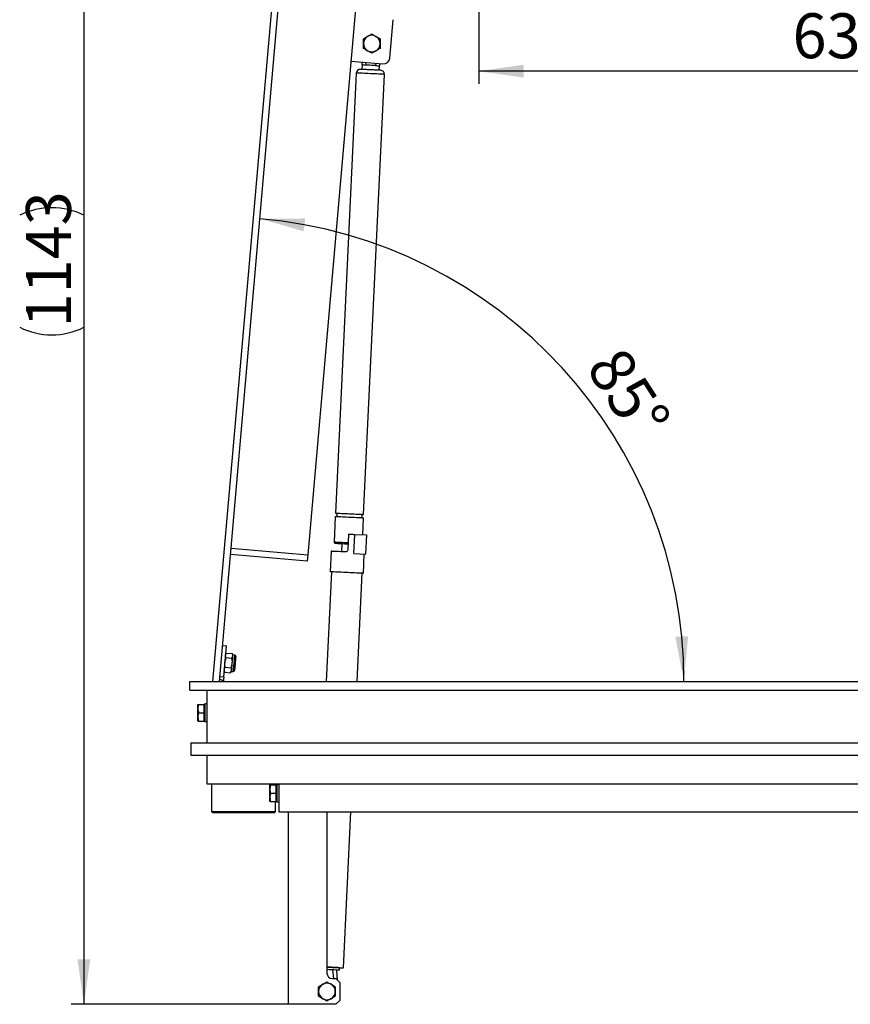
# Model space of a CAD drawing. Extents: x 5 to 415, y 5 to 292.
# Drawn here: x 159 to 223, y 140 to 217 of the extents above; entities that cross this region are included whole.
import ezdxf

# ---------------------------------------------------------------- set-up
doc = ezdxf.new("R2010")
doc.units = 0
doc.layers.get('0').update_dxf_attribs({"linetype": 'CONTINUOUS'})
doc.layers.add('FORMAT', color=7, linetype='CONTINUOUS')
doc.styles.add('SLDTEXTSTYLE0', font='ISOCP', dxfattribs={"width": 0.96})
doc.dimstyles.new('SLDDIMSTYLE0', dxfattribs={"dimtxt": 3.5, "dimasz": 3.5, "dimexe": 0, "dimexo": 0.0625, "dimgap": 0.875, "dimtad": 1, "dimdec": 0, "dimlfac": 10, "dimrnd": 1e-09, "dimzin": 12, "dimdsep": 46, "dimtxsty": 'SLDTEXTSTYLE0', "dimsah": 1, "dimcen": 0.09, "dimadec": 0, "dimazin": 0, "dimtfac": 1, "dimtdec": 0, "dimtofl": 0, "dimtmove": 0, "dimatfit": 3, "dimfxl": 1, "dimtolj": 1, "dimtzin": 12, "dimarcsym": 0})
doc.dimstyles.new('SLDDIMSTYLE4', dxfattribs={"dimtxt": 3.5, "dimasz": 3.5, "dimexe": 0, "dimexo": 0.0625, "dimgap": 0.875, "dimtad": 1, "dimdec": 1, "dimlfac": 10, "dimrnd": 1e-09, "dimzin": 12, "dimdsep": 46, "dimtxsty": 'SLDTEXTSTYLE0', "dimsah": 1, "dimcen": 0.09, "dimadec": 0, "dimazin": 0, "dimtfac": 1, "dimtdec": 1, "dimtofl": 0, "dimtmove": 0, "dimatfit": 3, "dimfxl": 1, "dimtolj": 1, "dimtzin": 12, "dimarcsym": 0})
doc.dimstyles.new('SLDDIMSTYLE5', dxfattribs={"dimtxt": 3.5, "dimasz": 3.5, "dimexe": 0, "dimexo": 0.0625, "dimgap": 0.875, "dimtad": 1, "dimdec": 4, "dimlfac": 10, "dimzin": 12, "dimdsep": 46, "dimtxsty": 'SLDTEXTSTYLE0', "dimsah": 1, "dimcen": 0.09, "dimadec": 0, "dimazin": 0, "dimtfac": 1, "dimtdec": 1, "dimtofl": 0, "dimtmove": 0, "dimatfit": 3, "dimfxl": 1, "dimtolj": 1, "dimtzin": 12, "dimarcsym": 0})

# ---------------------------------------------------------------- blocks, each defined once
blk = doc.blocks.new('_D_5')
at = {"layer": 'FORMAT', "transparency": 16777216}
for p, q in [((194.336, 239.274), (194.336, 211.876)), ((257.408, 163.241), (257.408, 213.876)), ((257.408, 212.876), (194.336, 212.876))]:
    blk.add_line(p, q, dxfattribs=at)
for points in [[(194.336, 212.876), (197.836, 212.376), (197.836, 213.376)], [(257.408, 212.876), (253.908, 213.376), (253.908, 212.376)]]:
    blk.add_solid(points, dxfattribs=at)
at = {"layer": 'FORMAT', "transparency": 16777216, "insert": (218.799, 217.388, 0.01), "char_height": 3.5, "attachment_point": 1, "style": 'SLDTEXTSTYLE0'}
blk.add_mtext('630,7', dxfattribs=at)
blk = doc.blocks.new('_D_6')
at = {"layer": 'FORMAT', "transparency": 16777216}
blk.add_arc((174.127, 165.301), 36.205, 0, 85, dxfattribs=at)
for points in [[(177.282, 201.368), (180.682, 200.4), (180.817, 201.391)], [(210.331, 165.301), (210.662, 168.821), (209.663, 168.773)]]:
    blk.add_solid(points, dxfattribs=at)
at = {"layer": 'FORMAT', "transparency": 16777216, "insert": (205.576, 191.653, 0.01), "char_height": 3.5, "attachment_point": 1, "rotation": 302.86958, "style": 'SLDTEXTSTYLE0'}
blk.add_mtext('85°', dxfattribs=at)
blk = doc.blocks.new('_D_7')
at = {"layer": 'FORMAT', "transparency": 16777216}
for p, q in [((181.422, 254.428), (277.198, 254.428)), ((276.198, 254.428), (276.198, 165.301)), ((266.198, 165.301), (277.198, 165.301))]:
    blk.add_line(p, q, dxfattribs=at)
for centre, start, end in [((273.697, 210.02), 63.43495, 116.56505), ((273.697, 209.709), 243.43495, 296.56505)]:
    blk.add_arc(centre, 5.592, start, end, dxfattribs=at)
for points in [[(276.198, 254.428), (275.698, 250.928), (276.698, 250.928)], [(276.198, 165.301), (276.698, 168.801), (275.698, 168.801)]]:
    blk.add_solid(points, dxfattribs=at)
at = {"layer": 'FORMAT', "transparency": 16777216, "insert": (271.686, 204.707, 0.01), "char_height": 3.5, "attachment_point": 1, "rotation": 90, "style": 'SLDTEXTSTYLE0'}
blk.add_mtext('891,3', dxfattribs=at)
blk = doc.blocks.new('_D_8')
at = {"layer": 'FORMAT', "transparency": 16777216}
for p, q in [((181.422, 254.428), (162.561, 254.428)), ((163.561, 254.428), (163.561, 140.121)), ((179.508, 140.121), (162.561, 140.121))]:
    blk.add_line(p, q, dxfattribs=at)
for centre, start, end in [((161.06, 196.638), 63.43495, 116.56505), ((161.06, 197.911), 243.43495, 296.56505)]:
    blk.add_arc(centre, 5.592, start, end, dxfattribs=at)
for points in [[(163.561, 254.428), (163.061, 250.928), (164.061, 250.928)], [(163.561, 140.121), (164.061, 143.621), (163.061, 143.621)]]:
    blk.add_solid(points, dxfattribs=at)
at = {"layer": 'FORMAT', "transparency": 16777216, "insert": (159.049, 192.909, 0.01), "char_height": 3.5, "attachment_point": 1, "rotation": 90, "style": 'SLDTEXTSTYLE0'}
blk.add_mtext('1143', dxfattribs=at)

msp = doc.modelspace()

# ---------------------------------------------------------------- linework, layer by layer
at = {"color": 7, "linetype": 'Continuous'}
for p, q in [((173.624618, 165.301129), (181.378586, 253.929419)), ((174.126528, 165.301129), (181.876685, 253.885842)), ((186.938716, 242.902858), (181.012128, 175.161622)), ((187.412859, 213.901175), (187.674327, 216.889758)), ((184.380697, 213.664545), (186.871184, 213.44666)), ((185.216836, 213.591392), (185.226135, 213.3631)), ((185.565202, 213.347048), (185.543863, 213.562782)), ((186.322166, 213.494689), (186.285506, 213.312961)), ((186.62457, 213.296915), (186.647619, 213.466216)), ((184.795855, 212.732739), (183.172048, 178.423835)), ((185.251109, 213.36192), (185.23456, 213.012309)), ((185.616465, 213.344623), (185.565202, 213.347048)), ((186.285506, 213.312961), (186.23424, 213.315387)), ((186.583052, 212.948484), (186.599599, 213.298095)), ((185.369588, 178.319826), (186.993395, 212.628729)), ((183.158441, 178.136314), (183.06555, 176.17366)), ((185.294308, 176.729208), (185.355981, 178.032307)), ((184.195538, 176.781211), (184.138806, 175.582553)), ((184.686948, 176.757953), (185.593973, 176.715025)), ((185.593973, 176.715025), (185.523058, 175.216703)), ((183.660151, 176.045407), (183.62991, 175.406415)), ((180.968548, 174.663524), (174.991382, 175.186459)), ((175.034959, 175.684556), (181.012128, 175.161622)), ((181.012128, 175.161622), (180.968548, 174.663524)), ((182.835798, 175.443999), (182.760157, 173.845788)), ((184.616034, 175.259631), (185.523058, 175.216703)), ((185.34726, 173.723344), (185.418175, 175.221666)), ((182.85505, 173.841297), (182.450853, 165.301129)), ((184.85354, 165.301129), (185.252367, 173.727835)), ((174.370397, 168.088571), (174.669255, 168.062425)), ((174.457903, 165.646652), (174.669255, 168.062425)), ((174.672811, 167.500884), (174.612604, 167.414898)), ((174.679185, 167.509813), (175.111423, 167.471997)), ((175.160511, 167.366962), (175.11615, 167.462097)), ((175.303714, 167.354433), (175.160511, 167.366962)), ((174.647789, 167.150966), (175.080027, 167.11315)), ((175.391047, 167.018845), (175.382317, 167.033805)), ((174.499301, 166.119845), (174.543662, 166.02471)), ((174.543221, 166.026512), (174.548389, 166.01481)), ((174.548389, 166.01481), (174.980627, 165.976995)), ((174.582393, 166.403465), (175.014628, 166.365649)), ((174.980627, 165.976995), (174.987747, 165.987621)), ((174.987002, 165.985923), (175.047208, 166.071909)), ((175.047208, 166.071909), (175.190411, 166.059381)), ((175.3235, 166.361489), (175.334693, 166.374706)), ((171.817784, 164.621129), (171.817784, 165.301129)), ((171.817784, 165.301129), (248.183717, 165.301129)), ((174.159042, 165.672799), (174.457903, 165.646652)), ((174.457903, 165.646652), (174.442999, 165.47631)), ((171.817784, 164.621129), (247.931887, 164.621129)), ((173.147781, 164.621129), (173.147781, 160.501129)), ((173.147781, 163.551129), (172.997783, 163.551129)), ((172.997783, 163.551129), (172.997783, 162.151129)), ((172.447781, 163.176129), (172.447781, 163.501129)), ((172.447781, 162.526129), (172.447781, 163.176129)), ((172.505839, 163.501129), (172.937782, 163.501129)), ((172.505839, 162.851129), (172.937782, 162.851129)), ((172.997783, 163.501129), (172.937782, 163.501129)), ((172.937782, 163.176129), (172.937782, 163.501129)), ((172.937782, 162.851129), (172.937782, 163.176129)), ((172.937782, 162.526129), (172.937782, 162.851129)), ((172.447781, 162.201129), (172.447781, 162.526129)), ((172.505839, 162.201129), (172.937782, 162.201129)), ((172.937782, 162.201129), (172.937782, 162.526129)), ((172.937782, 162.201129), (172.997783, 162.201129)), ((173.147781, 162.151129), (172.997783, 162.151129)), ((171.887784, 160.501129), (246.953152, 160.501129)), ((171.887784, 160.501129), (171.887784, 159.551129)), ((171.887784, 159.551129), (246.851264, 159.551129)), ((173.147781, 159.551129), (173.147781, 157.301129)), ((173.147781, 157.301129), (246.794744, 157.301129)), ((173.507781, 157.301129), (173.507781, 155.151129)), ((178.057782, 156.896129), (178.057782, 157.221129)), ((178.057782, 156.246129), (178.057782, 156.896129)), ((178.115837, 157.221129), (178.547783, 157.221129)), ((178.507782, 157.221129), (178.507782, 157.301129)), ((178.607781, 157.221129), (178.547783, 157.221129)), ((178.547783, 156.896129), (178.547783, 157.221129)), ((178.547783, 156.571129), (178.547783, 156.896129)), ((178.757782, 157.271129), (178.607781, 157.271129)), ((178.607781, 157.271129), (178.607781, 155.871129)), ((178.757782, 157.301129), (178.757782, 155.121129)), ((178.057782, 155.921129), (178.057782, 156.246129)), ((178.115837, 156.571129), (178.547783, 156.571129)), ((178.115837, 155.921129), (178.547783, 155.921129)), ((178.507782, 155.151129), (178.507782, 155.921129)), ((178.547783, 156.246129), (178.547783, 156.571129)), ((178.547783, 155.921129), (178.547783, 156.246129)), ((178.547783, 155.921129), (178.607781, 155.921129)), ((178.757782, 155.871129), (178.607781, 155.871129)), ((173.507781, 155.151129), (173.607783, 155.051129)), ((173.507781, 155.151129), (178.507782, 155.151129)), ((178.407784, 155.051129), (178.507782, 155.151129)), ((178.757782, 155.121129), (247.006406, 155.121129)), ((179.507781, 140.121129), (179.507781, 155.121129)), ((182.507782, 155.121129), (182.507782, 142.546129)), ((183.796264, 142.962273), (184.371732, 155.121129)), ((178.407784, 155.051129), (173.607783, 155.051129)), ((182.948305, 142.802183), (183.015667, 142.121128)), ((183.487145, 142.776679), (183.496602, 142.976456)), ((182.932783, 142.121128), (183.207781, 142.121128)), ((183.507784, 141.821129), (183.207781, 142.121128)), ((183.318989, 142.009922), (183.287369, 142.786134)), ((183.507784, 141.821129), (183.507784, 140.421129)), ((183.207781, 140.121129), (179.507781, 140.121129)), ((183.207781, 140.121129), (183.507784, 140.421129))]:
    msp.add_line(p, q, dxfattribs=at)
at = {"color": 8, "linetype": 'Continuous'}
msp.add_line((184.616034, 175.259631), (184.686948, 176.757953), dxfattribs=at)
at = {"color": 8, "linetype": 'Continuous', "flags": 128}
for points in [[(186.993395, 212.628729), (186.990322, 212.628872), (186.965845, 212.630034), (186.91744, 212.632323), (186.846186, 212.635697), (186.753677, 212.640072), (186.641978, 212.645359), (186.513583, 212.651438), (186.371364, 212.658168), (186.218493, 212.665404), (186.058385, 212.67298), (185.894625, 212.680734), (185.730861, 212.688483), (185.570754, 212.696058), (185.417886, 212.703294), (185.275663, 212.71003), (185.147269, 212.716104), (185.03557, 212.72139), (184.94306, 212.725771), (184.871806, 212.729139), (184.823401, 212.731434), (184.798924, 212.73259), (184.795855, 212.732739)], [(183.06555, 176.17366), (183.068622, 176.173515), (183.093099, 176.172356), (183.141504, 176.170065), (183.212758, 176.166693), (183.305268, 176.162314), (183.416967, 176.157028), (183.545361, 176.150952), (183.687581, 176.144219), (183.840452, 176.136985), (184.000559, 176.129408), (184.16432, 176.121656)], [(175.303714, 167.354433), (175.303383, 167.350669), (175.301112, 167.324698), (175.296764, 167.274985), (175.290502, 167.203441), (175.282575, 167.112816), (175.273283, 167.006592), (175.26298, 166.888851), (175.252066, 166.764119), (175.240962, 166.637187), (175.230093, 166.512935), (175.219874, 166.396137), (175.210701, 166.291282), (175.202922, 166.202399), (175.196843, 166.132904), (175.192694, 166.085468), (175.190632, 166.061913), (175.190411, 166.059381)]]:
    msp.add_lwpolyline(points, dxfattribs=at)
at = {"color": 7, "linetype": 'Continuous', "flags": 128}
for points in [[(185.565202, 213.347048), (185.459943, 213.352031), (185.37095, 213.356245), (185.301335, 213.359542), (185.253526, 213.361801), (185.229195, 213.362957), (185.226135, 213.3631)], [(186.23424, 213.315387), (186.115311, 213.321013), (185.989444, 213.326974), (185.861261, 213.333041), (185.735397, 213.338996), (185.616465, 213.344623)], [(186.285506, 213.312961), (186.390762, 213.307978), (186.479755, 213.303764), (186.54937, 213.300473), (186.597179, 213.298208), (186.621509, 213.297058), (186.62457, 213.296915)], [(185.355981, 178.032307), (185.343708, 178.032888), (185.307167, 178.034618), (185.247169, 178.037457), (185.165058, 178.041343), (185.062666, 178.046189), (184.942283, 178.051887), (184.806596, 178.058309), (184.658636, 178.065311), (184.501712, 178.07274), (184.339322, 178.080424), (184.175099, 178.088197), (184.012712, 178.095883), (183.855785, 178.103309), (183.707826, 178.110313), (183.572139, 178.116734), (183.451755, 178.122432), (183.349363, 178.127278), (183.267255, 178.131164), (183.207257, 178.134004), (183.170713, 178.135734), (183.158441, 178.136314), (183.158441, 178.136314)], [(183.172048, 178.423835), (183.175121, 178.423689), (183.199598, 178.422531), (183.248003, 178.420239), (183.319257, 178.416867), (183.411766, 178.412489), (183.523466, 178.407202), (183.65186, 178.401125), (183.79408, 178.394395), (183.946951, 178.387159), (184.107055, 178.379581), (184.270818, 178.37183), (184.434582, 178.36408), (184.594686, 178.356502), (184.747557, 178.349266), (184.88978, 178.342536), (185.018171, 178.336459), (185.129873, 178.331172), (185.222383, 178.326794), (185.293634, 178.323422), (185.342042, 178.32113), (185.366516, 178.319972), (185.369588, 178.319826)], [(184.195538, 176.781211), (184.258522, 176.778231), (184.321354, 176.775257), (184.383891, 176.772297), (184.445982, 176.769357), (184.507476, 176.766447), (184.568231, 176.763573), (184.628103, 176.760739), (184.686948, 176.757953)], [(183.929573, 175.392232), (183.751242, 175.400672), (183.580474, 175.408755), (183.420689, 175.416317), (183.275084, 175.423209), (183.146573, 175.42929), (183.037729, 175.434443), (182.950724, 175.43856), (182.887305, 175.441561), (182.848741, 175.443386), (182.835798, 175.443999)], [(185.34726, 173.723344), (185.335211, 173.723913), (185.299294, 173.725613), (185.240169, 173.728412), (185.158945, 173.732256), (185.057132, 173.737075), (184.936626, 173.742778), (184.799675, 173.74926), (184.648828, 173.756399), (184.486894, 173.764064), (184.31689, 173.772109), (184.141983, 173.780387), (183.965434, 173.788744), (183.790527, 173.797021), (183.620526, 173.805068), (183.458592, 173.812732), (183.307741, 173.819872), (183.170791, 173.826353), (183.050285, 173.832057), (182.948471, 173.836876), (182.867248, 173.84072), (182.808126, 173.843517), (182.772206, 173.845218), (182.760157, 173.845788), (182.760157, 173.845788)], [(175.160511, 167.366962), (175.16018, 167.363198), (175.158904, 167.34859), (175.156684, 167.323218), (175.153561, 167.287514)], [(175.105165, 166.73434), (175.097759, 166.649716), (175.09046, 166.566284), (175.083391, 166.485474), (175.076671, 166.408666), (175.070415, 166.337175), (175.064735, 166.272225), (175.059719, 166.214927), (175.055463, 166.166262)], [(175.153561, 167.287514), (175.149585, 167.24209), (175.144829, 167.187724), (175.139372, 167.125344), (175.133307, 167.056021), (175.126739, 166.980937), (175.119777, 166.90138), (175.112544, 166.818709), (175.105165, 166.73434)], [(175.4003, 167.239328), (175.400294, 167.239282), (175.399054, 167.225094), (175.395654, 167.186243), (175.390257, 167.124547), (175.383113, 167.042889), (175.374557, 166.945088), (175.364987, 166.835717), (175.354855, 166.71989), (175.344629, 166.603022), (175.334792, 166.49058), (175.3258, 166.38782), (175.318079, 166.299546), (175.311984, 166.229887), (175.307803, 166.182101), (175.305731, 166.158421), (175.305517, 166.155966)], [(175.334693, 166.374706), (175.335477, 166.383685), (175.338276, 166.41567), (175.342898, 166.468504), (175.349001, 166.538267), (175.356133, 166.619786), (175.363765, 166.707015), (175.371332, 166.793485), (175.378267, 166.872782), (175.384064, 166.939026), (175.388287, 166.987303), (175.390626, 167.014033), (175.391047, 167.018845)], [(175.055463, 166.166262), (175.052033, 166.127061), (175.049491, 166.097997), (175.047879, 166.079565), (175.047223, 166.072081), (175.047208, 166.071909)], [(174.144141, 165.502456), (174.141989, 165.437649), (174.14246, 165.423273)], [(183.496602, 142.976456), (183.364169, 142.982724), (183.213548, 142.989852), (183.048309, 142.997673), (182.87238, 143.005999), (182.689927, 143.014635), (182.507782, 143.023256)], [(182.507782, 143.023256), (182.597606, 143.019005), (182.768194, 143.01093), (182.935308, 143.003021), (183.095549, 142.995437), (183.245651, 142.988333), (183.38256, 142.981854), (183.503492, 142.97613), (183.605982, 142.97128), (183.687945, 142.967399), (183.74771, 142.964571), (183.784066, 142.96285), (183.796264, 142.962273)], [(183.487145, 142.776679), (183.354713, 142.782947), (183.204092, 142.790076), (183.038856, 142.797897), (182.862924, 142.806224), (182.680474, 142.814859), (182.507782, 142.823032)]]:
    msp.add_lwpolyline(points, dxfattribs=at)
at = {"color": 7, "linetype": 'Continuous'}
for centre, radius, start, end in [((186.005722, 215.028105), 0.65, 120, 180), ((186.005722, 215.028105), 0.65, 180, 240), ((186.005722, 215.028105), 0.65, 60, 120), ((186.005722, 215.028105), 0.65, 0, 60), ((186.005722, 215.028105), 0.65, 300, 0), ((186.005722, 215.028105), 0.65, 240, 300), ((186.914761, 213.944755), 0.5, 265, 355), ((185.095518, 212.718553), 0.3, 87.29027283, 177.29027283), ((186.693729, 212.642912), 0.3, 357.29027283, 87.29027283), ((183.165245, 178.280074), 0.143921, 267.29027283, 87.29027283), ((185.362785, 178.176067), 0.143921, 87.29027283, 267.29027283), ((183.165439, 176.168932), 0.1, 177.29027283, 267.29027283), ((175.294453, 167.248588), 0.10625, 355, 85), ((175.199671, 166.165226), 0.10625, 265, 355), ((174.082782, 164.801129), 0.625, 53.13010235, 85), ((174.741857, 165.450163), 0.3, 175, 209.78719188), ((182.932782, 142.546129), 0.425, 180, 270), ((182.507782, 141.121129), 0.65, 120, 180), ((182.507782, 141.121129), 0.65, 60, 120), ((182.507782, 141.121129), 0.65, 0, 60), ((182.507782, 141.121129), 0.65, 180, 240), ((182.507782, 141.121129), 0.65, 240, 300), ((182.507782, 141.121129), 0.65, 300, 0)]:
    msp.add_arc(centre, radius, start, end, dxfattribs=at)
for points, knots in [([(185.680722, 215.59102), (185.688424, 215.595467), (185.746765, 215.629143), (185.856754, 215.692659), (185.955764, 215.74982), (186.005722, 215.778662)], [0, 0, 0, 0, 0.0700785243, 0.5307826798, 1, 1, 1, 1]), ([(186.005722, 215.778662), (186.058504, 215.748189), (186.165036, 215.686685), (186.27516, 215.623101), (186.330722, 215.59102)], [0, 0, 0, 0, 0.495456892, 1, 1, 1, 1]), ([(185.355721, 215.403385), (185.408503, 215.433858), (185.515034, 215.495362), (185.625159, 215.558942), (185.680722, 215.59102)], [0, 0, 0, 0, 0.495460757, 1, 1, 1, 1]), ([(185.355721, 215.028102), (185.355721, 215.061721), (185.355721, 215.188744), (185.355721, 215.312433), (185.355721, 215.403385)], [0, 0, 0, 0, 0.264672261, 1, 1, 1, 1]), ([(185.355721, 214.652825), (185.355721, 214.683718), (185.355721, 214.80603), (185.355721, 214.933115), (185.355721, 215.028102)], [0, 0, 0, 0, 0.252574974, 1, 1, 1, 1]), ([(186.330722, 215.59102), (186.338425, 215.586574), (186.396765, 215.552898), (186.506756, 215.489389), (186.605764, 215.432228), (186.655722, 215.403385)], [0, 0, 0, 0, 0.07007907, 0.530779025, 1, 1, 1, 1]), ([(186.655722, 215.403385), (186.655722, 215.312433), (186.655722, 215.188744), (186.655722, 215.061721), (186.655722, 215.028102)], [0, 0, 0, 0, 0.735327739, 1, 1, 1, 1]), ([(186.655722, 215.028102), (186.655722, 214.933115), (186.655722, 214.80603), (186.655722, 214.683718), (186.655722, 214.652825)], [0, 0, 0, 0, 0.747425026, 1, 1, 1, 1]), ([(185.680722, 214.46519), (185.67302, 214.469636), (185.614683, 214.503316), (185.50469, 214.566821), (185.40568, 214.623982), (185.355721, 214.652825)], [0, 0, 0, 0, 0.0700723045, 0.5307723406, 1, 1, 1, 1]), ([(186.005722, 214.277549), (185.952941, 214.308021), (185.84641, 214.369526), (185.736285, 214.433109), (185.680722, 214.46519)], [0, 0, 0, 0, 0.495450211, 1, 1, 1, 1]), ([(186.330722, 214.46519), (186.32302, 214.460744), (186.264682, 214.427063), (186.15469, 214.363553), (186.05568, 214.306391), (186.005722, 214.277549)], [0, 0, 0, 0, 0.070071749, 0.530782664, 1, 1, 1, 1]), ([(186.655722, 214.652825), (186.602941, 214.622352), (186.49641, 214.560848), (186.386285, 214.497268), (186.330722, 214.46519)], [0, 0, 0, 0, 0.495460757, 1, 1, 1, 1]), ([(185.908808, 212.980396), (185.856571, 212.982871), (185.752055, 212.987822), (185.60127, 212.994947), (185.462234, 213.001533), (185.340357, 213.0073), (185.240147, 213.012046), (185.166218, 213.015546), (185.118641, 213.017792), (185.112686, 213.018075), (185.109709, 213.018216)], [0, 0, 0, 0, 0.124847978, 0.249801282, 0.374747896, 0.49974716, 0.62478316, 0.749850393, 0.874930234, 1, 1, 1, 1]), ([(186.707906, 212.942577), (186.704925, 212.942718), (186.698962, 212.942999), (186.651384, 212.945255), (186.57745, 212.948754), (186.47724, 212.95349), (186.355366, 212.959262), (186.216333, 212.965844), (186.065555, 212.97298), (185.961042, 212.977925), (185.908808, 212.980396)], [0, 0, 0, 0, 0.125084037, 0.250164633, 0.375231442, 0.500264706, 0.625260513, 0.750205089, 0.875155112, 1, 1, 1, 1]), ([(183.160721, 176.069044), (183.164438, 176.068868), (183.171874, 176.068516), (183.231262, 176.065706), (183.323575, 176.061336), (183.448771, 176.055411), (183.601068, 176.048203), (183.774735, 176.039982), (183.96328, 176.03106), (184.093981, 176.024873), (184.159593, 176.021768)], [0, 0, 0, 0, 0.125000658, 0.250000886, 0.375002368, 0.500010628, 0.624972609, 0.750104418, 0.874551816, 1, 1, 1, 1]), ([(184.138806, 175.582553), (184.135536, 175.560203), (184.128996, 175.515502), (184.091745, 175.457291), (184.039069, 175.414611), (183.981739, 175.393232), (183.944601, 175.39252), (183.929573, 175.392232)], [0, 0, 0, 0, 0.214130636, 0.428269992, 0.642185646, 0.855205473, 1, 1, 1, 1]), ([(174.605654, 167.335449), (174.607597, 167.349874), (174.615741, 167.410342), (174.651759, 167.466813), (174.679185, 167.509813)], [0, 0, 0, 0, 0.238551001, 1, 1, 1, 1]), ([(175.111423, 167.471997), (175.130964, 167.424888), (175.156626, 167.363019), (175.154151, 167.302057), (175.153561, 167.287514)], [0, 0, 0, 0, 0.761449173, 1, 1, 1, 1]), ([(174.582393, 166.403465), (174.571538, 166.465578), (174.549629, 166.590943), (174.554698, 166.718113), (174.557255, 166.782276)], [0, 0, 0, 0, 0.495458903, 1, 1, 1, 1]), ([(174.557255, 166.782276), (174.558099, 166.791127), (174.564494, 166.858169), (174.588191, 166.983557), (174.627802, 167.094823), (174.647789, 167.150966)], [0, 0, 0, 0, 0.070077241, 0.53077905, 1, 1, 1, 1]), ([(174.647789, 167.150966), (174.641431, 167.164448), (174.612472, 167.225864), (174.608643, 167.287412), (174.605654, 167.335449)], [0, 0, 0, 0, 0.2195177631, 1, 1, 1, 1]), ([(175.105165, 166.73434), (175.104321, 166.725489), (175.097926, 166.658446), (175.074229, 166.533058), (175.034616, 166.421792), (175.014628, 166.365649)], [0, 0, 0, 0, 0.070076948, 0.530778578, 1, 1, 1, 1]), ([(175.153561, 167.287514), (175.142277, 167.240725), (175.127819, 167.180777), (175.088629, 167.125323), (175.080027, 167.11315)], [0, 0, 0, 0, 0.780480904, 1, 1, 1, 1]), ([(175.080027, 167.11315), (175.090882, 167.051037), (175.112791, 166.925673), (175.107722, 166.798503), (175.105165, 166.73434)], [0, 0, 0, 0, 0.495457836, 1, 1, 1, 1]), ([(174.507557, 166.214197), (174.508028, 166.218797), (174.511601, 166.253632), (174.529986, 166.318297), (174.564818, 166.374903), (174.582393, 166.403465)], [0, 0, 0, 0, 0.0700817247, 0.5307764659, 1, 1, 1, 1]), ([(174.548389, 166.01481), (174.534985, 166.047784), (174.507931, 166.114336), (174.507682, 166.180709), (174.507557, 166.214197)], [0, 0, 0, 0, 0.495462011, 1, 1, 1, 1]), ([(175.055463, 166.166262), (175.054992, 166.161662), (175.051419, 166.126825), (175.03303, 166.062164), (174.998201, 166.005557), (174.980627, 165.976995)], [0, 0, 0, 0, 0.070074167, 0.530778591, 1, 1, 1, 1]), ([(175.014628, 166.365649), (175.028032, 166.332675), (175.055085, 166.266122), (175.055337, 166.19975), (175.055463, 166.166262)], [0, 0, 0, 0, 0.49545425, 1, 1, 1, 1]), ([(172.505839, 163.501129), (172.489612, 163.448347), (172.45686, 163.341816), (172.450826, 163.231692), (172.447781, 163.176129)], [0, 0, 0, 0, 0.4954570981, 1, 1, 1, 1]), ([(172.447781, 163.501129), (172.447851, 163.501129), (172.448384, 163.501129), (172.461052, 163.501129), (172.490819, 163.501129), (172.505839, 163.501129)], [0, 0, 0, 0, 0.0700777583, 0.5307793641, 1, 1, 1, 1]), ([(172.447781, 163.176129), (172.447851, 163.168427), (172.448384, 163.110091), (172.461052, 163.000095), (172.490819, 162.901087), (172.505839, 162.851129)], [0, 0, 0, 0, 0.07007944, 0.530777279, 1, 1, 1, 1]), ([(172.505839, 162.851129), (172.482931, 162.772363), (172.451778, 162.665246), (172.448618, 162.555244), (172.447781, 162.526129)], [0, 0, 0, 0, 0.735328373, 1, 1, 1, 1]), ([(172.447781, 162.526129), (172.454371, 162.443867), (172.463188, 162.333808), (172.497239, 162.227882), (172.505839, 162.201129)], [0, 0, 0, 0, 0.747437213, 1, 1, 1, 1]), ([(172.505839, 162.201129), (172.489612, 162.201129), (172.456861, 162.201129), (172.450826, 162.201129), (172.447781, 162.201129)], [0, 0, 0, 0, 0.495460313, 1, 1, 1, 1]), ([(178.115837, 157.221129), (178.099611, 157.168347), (178.066862, 157.061817), (178.060827, 156.951692), (178.057782, 156.896129)], [0, 0, 0, 0, 0.4954577008, 1, 1, 1, 1]), ([(178.057782, 157.221129), (178.057851, 157.221129), (178.058376, 157.221129), (178.071057, 157.221129), (178.10082, 157.221129), (178.115837, 157.221129)], [0, 0, 0, 0, 0.070076633, 0.530777684, 1, 1, 1, 1]), ([(178.057782, 156.896129), (178.057851, 156.888427), (178.058376, 156.830089), (178.071057, 156.720096), (178.10082, 156.621087), (178.115837, 156.571129)], [0, 0, 0, 0, 0.070077102, 0.530778587, 1, 1, 1, 1]), ([(178.115837, 156.571129), (178.092931, 156.492363), (178.061779, 156.385247), (178.058619, 156.275244), (178.057782, 156.246129)], [0, 0, 0, 0, 0.735328472, 1, 1, 1, 1]), ([(178.057782, 156.246129), (178.064371, 156.163866), (178.073186, 156.053807), (178.107237, 155.947882), (178.115837, 155.921129)], [0, 0, 0, 0, 0.747436606, 1, 1, 1, 1]), ([(178.115837, 155.921129), (178.099611, 155.921129), (178.066862, 155.921129), (178.060827, 155.921129), (178.057782, 155.921129)], [0, 0, 0, 0, 0.4954575, 1, 1, 1, 1]), ([(181.857784, 141.496406), (181.910565, 141.526879), (182.017094, 141.588385), (182.127219, 141.651966), (182.182781, 141.684046)], [0, 0, 0, 0, 0.495456453, 1, 1, 1, 1]), ([(181.857784, 141.121129), (181.857784, 141.154748), (181.857784, 141.281769), (181.857784, 141.405456), (181.857784, 141.496406)], [0, 0, 0, 0, 0.264672436, 1, 1, 1, 1]), ([(182.182781, 141.684046), (182.190484, 141.688493), (182.248823, 141.722172), (182.358815, 141.785679), (182.457824, 141.842841), (182.507782, 141.871684)], [0, 0, 0, 0, 0.0700807529, 0.5307808567, 1, 1, 1, 1]), ([(182.507782, 141.871684), (182.560563, 141.841211), (182.667094, 141.779706), (182.777219, 141.716125), (182.832782, 141.684046)], [0, 0, 0, 0, 0.495460753, 1, 1, 1, 1]), ([(182.832782, 141.684046), (182.840484, 141.679599), (182.898823, 141.645919), (183.008816, 141.582412), (183.107824, 141.525249), (183.157782, 141.496406)], [0, 0, 0, 0, 0.070080619, 0.530779845, 1, 1, 1, 1]), ([(183.157782, 141.496406), (183.157782, 141.405456), (183.157782, 141.281769), (183.157782, 141.154748), (183.157782, 141.121129)], [0, 0, 0, 0, 0.735327564, 1, 1, 1, 1]), ([(181.857784, 140.745851), (181.857784, 140.776742), (181.857784, 140.899054), (181.857784, 141.02614), (181.857784, 141.121129)], [0, 0, 0, 0, 0.252562544, 1, 1, 1, 1]), ([(182.182781, 140.558212), (182.17508, 140.562659), (182.116744, 140.596342), (182.00675, 140.659845), (181.907742, 140.717008), (181.857784, 140.745851)], [0, 0, 0, 0, 0.07007445, 0.530777677, 1, 1, 1, 1]), ([(182.507782, 140.370574), (182.455001, 140.401048), (182.348471, 140.462554), (182.238345, 140.526134), (182.182781, 140.558212)], [0, 0, 0, 0, 0.495454072, 1, 1, 1, 1]), ([(182.832782, 140.558212), (182.82508, 140.553766), (182.766744, 140.520083), (182.65675, 140.456579), (182.55774, 140.399417), (182.507782, 140.370574)], [0, 0, 0, 0, 0.070073988, 0.530774172, 1, 1, 1, 1]), ([(183.157782, 140.745851), (183.105001, 140.715377), (182.998471, 140.653871), (182.888345, 140.590291), (182.832782, 140.558212)], [0, 0, 0, 0, 0.495454072, 1, 1, 1, 1]), ([(183.157782, 141.121129), (183.157782, 141.02614), (183.157782, 140.899054), (183.157782, 140.776742), (183.157782, 140.745851)], [0, 0, 0, 0, 0.747437456, 1, 1, 1, 1])]:
    msp.add_open_spline(points, degree=3, knots=knots, dxfattribs=at)

# ---------------------------------------------------------------- dimensions: what is measured, and where the dimension line sits
at = {"layer": 'FORMAT'}
for base, p2, dimstyle, picture, middle in [((163.560897, 140.121129), (179.507782, 140.121129), 'SLDDIMSTYLE0', '_D_8', (163.560897, 197.274322)), ((276.197782, 165.301129), (266.197782, 165.301129), 'SLDDIMSTYLE4', '_D_7', (276.197782, 209.864322))]:
    dim = msp.add_linear_dim(base=base, p1=(181.422165, 254.427515), p2=p2, angle=90, text='(<>)', dimstyle=dimstyle, dxfattribs=at)
    dim.commit()
    dim.dimension.update_dxf_attribs({"geometry": picture, "text_midpoint": middle, "dimtype": 160})
dim = msp.add_angular_dim_2l(base=(200.819451, 189.760687), line1=((174.076246, 164.726414), (181.876685, 253.88584)), line2=((171.817782, 165.301129), (266.197782, 165.301129)), dimstyle='SLDDIMSTYLE5', override={"dimadec": 4, "dimazin": 3}, dxfattribs=at)
dim.commit()
dim.dimension.update_dxf_attribs({"geometry": '_D_6', "text_midpoint": (204.535171, 184.950469), "dimtype": 162})
dim = msp.add_linear_dim(base=(194.335599, 212.876464), p1=(257.407782, 163.241129), p2=(194.335599, 239.274162), dimstyle='SLDDIMSTYLE4', dxfattribs=at)
dim.commit()
dim.dimension.update_dxf_attribs({"geometry": '_D_5', "text_midpoint": (225.871691, 212.876464), "dimtype": 160})

doc.saveas('drawing.dxf')
